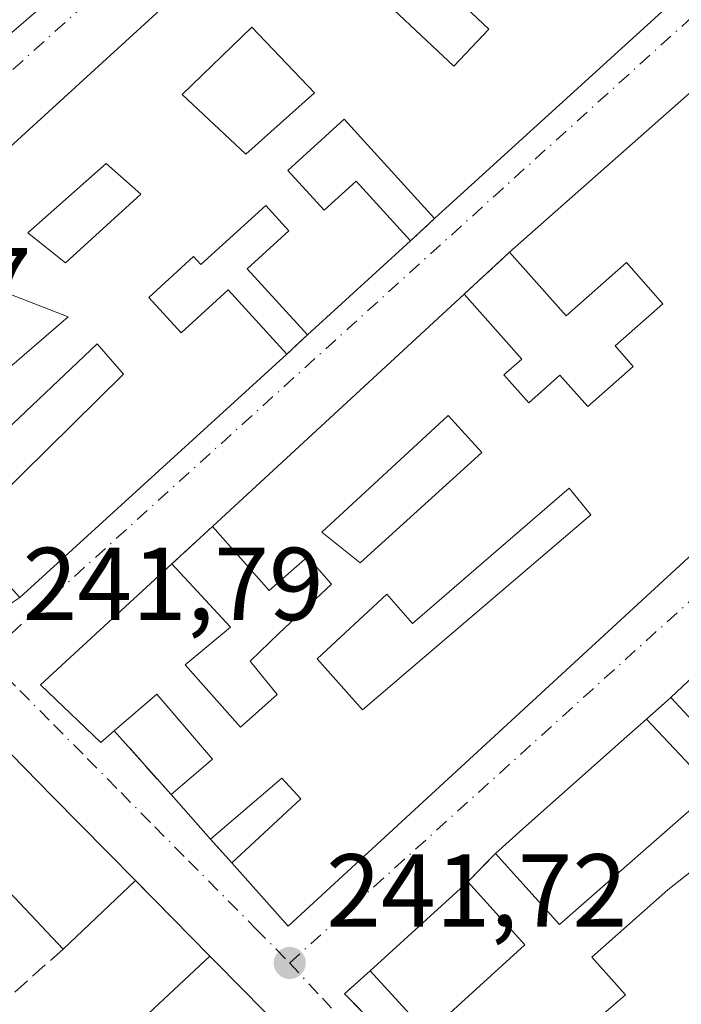
# Model space of a CAD drawing. Units: metres. Extents: x 625952 to 629455, y 4648591 to 4650966.
# Drawn here: x 628649 to 628713, y 4648704 to 4648799 of the extents above; entities that cross this region are included whole.
import ezdxf

# ---------------------------------------------------------------- set-up
doc = ezdxf.new("R2010")
doc.units = ezdxf.units.M
doc.header["$MEASUREMENT"] = 0
doc.linetypes.add('DGN Style 3', pattern=[2.307223458686699, 1.648016756204785, -0.6592067024819142])
doc.linetypes.add('DGN Style 4', pattern=[2.6384748266838614, 1.318413404963828, -0.6592067024819142, 0.001648016756204785, -0.6592067024819142])
for name, color, linetype, lineweight in [('Cultivos leñosos CxS', 92, 'Continuous', 0), ('Edificación Cxs', 1, 'Continuous', 13), ('Muro lineal', 1, 'DGN Style 3', 13), ('Punto de cota en terreno', 7, 'Continuous', 0), ('Rótulo de punto de cota en terreno', 7, 'Continuous', 0), ('Vía urbana Cxs', 4, 'Continuous', 0), ('Vía urbana eje', 4, 'DGN Style 4', 0)]:
    doc.layers.add(name, color=color, linetype=linetype, lineweight=lineweight)
doc.styles.add('Style-Arial', font='txt')

# ---------------------------------------------------------------- blocks, each defined once
blk = doc.blocks.new('5PATER')
at = {"layer": 'Cultivos leñosos CxS', "linetype": 'Continuous', "lineweight": 0}
h = blk.add_hatch(color=51, dxfattribs=at)
edge = h.paths.add_edge_path()
edge.add_ellipse((0, 0), major_axis=(-0.1095731443231308, -0.1110710700762829), ratio=0.9994222409660322, start_angle=0, end_angle=360)
blk = doc.blocks.new('*U19')
at = {"layer": 'Vía urbana Cxs', "color": 4, "linetype": 'Continuous', "lineweight": 0}
for points in [[(628594.1700999998, 4648799.390100001, 243.4657000000007), (628598.8685, 4648793.8543, 245.1462999999931), (628608.0301000001, 4648783.0601, 246.6024999999936), (628608.4086999996, 4648782.615900001, 246.809699999998), (628612.1801000005, 4648778.190099999, 247.4766999999993), (628614.3501000004, 4648775.940099999, 247.2204000000056), (628618.4901000002, 4648770.890100001, 246.4799999999959), (628624.0301000001, 4648775.4301, 245.8944999999949), (628632.8201000001, 4648783.9101, 246.179999999993), (628638.4301000005, 4648789.3301, 248.1757999999973), (628642.0586999999, 4648792.458500001, 249.4532000000036), (628645.1331000002, 4648795.109099999, 248.9805000000051), (628645.1485000001, 4648795.122300001, 248.9796999999962), (628647.1530999999, 4648796.8507, 249.2093000000023), (628658.6700999998, 4648806.780099999, 245.5391999999993)], [(628737.9001000002, 4648757.649499999, 244.6515999999974), (628712.2200999996, 4648733.4801, 244.6153999999952), (628709.8501000004, 4648731.390100001, 244.0878999999986), (628707.4101, 4648729.2301, 244.7649999999994), (628697.8901000004, 4648720.7601, 244.1800999999978), (628695.2301000003, 4648718.390100001, 243.9256000000023), (628692.5500999996, 4648715.620100001, 244.4814000000042), (628683.1001000004, 4648707.030099999, 244.0953000000009), (628680.6001000004, 4648704.780099999, 242.8797999999952), (628689.8000999996, 4648695.5001, 244.059699999998)], [(628673.5708999997, 4648702.333100001, 245.0905000000057), (628671.0639000004, 4648704.880100001, 245.2658999999985), (628667.5500999996, 4648708.450099999, 244.5785999999935), (628660.3501000004, 4648715.7601, 245.1809999999969), (628652.3000999996, 4648723.920100001, 246.194399999993), (628646.9401000004, 4648729.380100001, 244.6043999999966), (628639.4501, 4648722.7501, 245.2122999999993), (628633.6101000002, 4648717.5801, 244.9943999999959), (628626.7260999996, 4648711.477299999, 245.3436999999976), (628623.7373000003, 4648708.827500001, 245.500199999995), (628618.1001000004, 4648703.8301, 244.7304000000004), (628625.9200999998, 4648696.2301, 246.8230999999942)]]:
    blk.add_polyline3d(points, dxfattribs=at)
for points in [[(628689.3201000001, 4648779.870100001, 246.1799000000028), (628713.1401000004, 4648801.550100001, 244.1907000000065), (628696.4801000003, 4648817.220100001, 244.5142000000051), (628692.8201000001, 4648820.7601, 243.8178000000044), (628689.2801000001, 4648824.190099999, 242.9921000000031), (628680.6700999998, 4648816.460100001, 244.7743999999948), (628623.8901000004, 4648764.640100001, 244.6171999999933), (628630.6401000004, 4648757.710100001, 246.3601999999955), (628637.6700999998, 4648750.0001, 243.8935000000056), (628646.2100999998, 4648741.2301, 244.1074999999983), (628649.1401000004, 4648743.170100001, 245.4400000000023), (628675.0301000001, 4648766.7301, 246.2554999999993), (628677.0100999996, 4648768.590100001, 246.2116999999998), (628687.0100999996, 4648777.690099999, 246.0890999999974)], [(628651.1501000002, 4648734.720100001, 243.8800000000047), (628657.0000999998, 4648729.120100001, 245.7593999999954), (628658.3000999996, 4648730.2601, 246.7225000000035), (628663.8000999996, 4648724.090100001, 244.3717999999935), (628667.6300999997, 4648719.780099999, 245.1941999999981), (628669.6901000004, 4648717.4801, 246.0844999999972), (628675.1601, 4648711.3301, 245.4676000000036), (628742.8701, 4648773.6801, 244.5773999999947), (628726.0601000005, 4648789.300100001, 245.3040000000037), (628722.3501000004, 4648792.7601, 245.1720999999961), (628718.7100999998, 4648796.140100001, 244.1827999999951), (628696.6001000004, 4648776.600099999, 244.784799999994), (628692.1901000004, 4648772.530099999, 243.7890999999945), (628667.8201000001, 4648750.050100001, 244.1607999999979), (628663.8901000004, 4648746.420100001, 244.2887999999948)]]:
    blk.add_polyline3d(points, close=True, dxfattribs=at)
blk = doc.blocks.new('*U26')
at = {"layer": 'Edificación Cxs', "color": 1, "linetype": 'Continuous', "lineweight": 13, "flags": 128}
for points, elevation in [([(628717.0500999996, 4648788.0001), (628720.6201, 4648783.9801), (628726.0601000005, 4648789.300100001), (628742.8701, 4648773.6801), (628675.1601, 4648711.3301), (628669.6901000004, 4648717.4801), (628676.3901000004, 4648723.670100001), (628674.5301000001, 4648725.690099999), (628667.6300999997, 4648719.780099999), (628663.8000999996, 4648724.090100001), (628667.8201000001, 4648727.530099999), (628662.4401000004, 4648733.800100001), (628658.3000999996, 4648730.2601), (628657.0000999998, 4648729.120100001), (628651.1501000002, 4648734.720100001), (628663.8901000004, 4648746.420100001), (628669.5701000001, 4648740.300100001), (628665.1700999998, 4648736.6601), (628670.5301000001, 4648730.620100001), (628674.0900999998, 4648733.770099999), (628671.4600999998, 4648737.0001), (628674.2801000001, 4648739.700099999), (628679.3300999999, 4648744.470100001), (628677.0100999996, 4648747.100099999), (628673.3101000005, 4648743.840100001), (628667.8201000001, 4648750.050100001), (628692.1901000004, 4648772.530099999), (628697.7701000003, 4648766.2601), (628696.0500999996, 4648764.7301), (628698.4600999998, 4648762.030099999), (628701.4600999998, 4648764.690099999), (628704.1601, 4648761.6501), (628708.5701000001, 4648765.550100001), (628706.8201000001, 4648767.530099999), (628711.4401000004, 4648771.620100001), (628707.9200999998, 4648775.600099999), (628702.0900999998, 4648770.4301), (628696.6001000004, 4648776.600099999), (628718.7100999998, 4648796.140100001), (628722.3501000004, 4648792.7601)], 248.276700000002), ([(628727.8601000002, 4648776.4801), (628723.7801000001, 4648773.120100001), (628720.6201, 4648775.800100001), (628715.0100999996, 4648770.440099999), (628719.2301000003, 4648766.350099999), (628725.4600999998, 4648772.0801), (628729.1901000004, 4648768.380100001), (628732.3101000005, 4648771.280099999)], 248.2767000000022), ([(628702.3701, 4648753.7601), (628687.1901000004, 4648740.6501), (628684.6901000004, 4648743.4801), (628677.9401000004, 4648737.2301), (628682.3501000004, 4648732.300100001), (628704.4501, 4648751.170100001)], 248.2767000000022)]:
    blk.add_lwpolyline(points, close=True, dxfattribs=dict(at, elevation=elevation))
at = {"layer": 'Edificación Cxs', "color": 1, "linetype": 'Continuous', "lineweight": 13}
blk.add_3dface([(628678.4101, 4648749.4801, 248.2767000000022), (628682.1101000002, 4648746.5101, 248.2767000000022), (628693.9200999998, 4648757.210100001, 248.2767000000022), (628690.6300999997, 4648760.780099999, 248.2767000000022)], dxfattribs=at)
blk = doc.blocks.new('*U27')
at = {"layer": 'Edificación Cxs', "color": 1, "linetype": 'Continuous', "lineweight": 13, "elevation": 248.601999999999, "flags": 128}
for points in [[(628684.3201000001, 4648813.100099999), (628687.6401000004, 4648809.360099999), (628696.4801000003, 4648817.220100001), (628713.1401000004, 4648801.550100001), (628689.3201000001, 4648779.870100001), (628680.5701000001, 4648789.4801), (628675.1201, 4648784.5101), (628678.6201, 4648780.6601), (628681.7301000003, 4648783.4801), (628687.0100999996, 4648777.690099999), (628677.0100999996, 4648768.590100001), (628671.1801000005, 4648775.0101), (628675.2100999998, 4648778.670100001), (628672.9700999996, 4648781.120100001), (628666.6901000004, 4648775.420100001), (628665.9901000002, 4648776.1801), (628661.6601, 4648772.2301), (628664.7801000001, 4648768.800100001), (628669.3501000004, 4648772.960100001), (628675.0301000001, 4648766.7301), (628649.1401000004, 4648743.170100001), (628643.3901000004, 4648749.4901), (628646.8901000004, 4648752.690099999), (628659.1901000004, 4648764.790100001), (628656.6401000004, 4648767.7301), (628644.0500999996, 4648755.8201), (628637.6700999998, 4648750.0001), (628630.6401000004, 4648757.710100001), (628623.8901000004, 4648764.640100001), (628680.6700999998, 4648816.460100001), (628689.2801000001, 4648824.190099999), (628692.8201000001, 4648820.7601)], [(628632.9901000002, 4648759.850099999), (628634.5500999996, 4648758.4801), (628641.3000999996, 4648765.090100001), (628644.5701000001, 4648762.370100001), (628653.8501000004, 4648770.340100001), (628647.6001000004, 4648772.780099999), (628643.4301000005, 4648771.8201), (628634.2100999998, 4648763.350099999), (628635.4101, 4648761.780099999)]]:
    blk.add_lwpolyline(points, close=True, dxfattribs=at)
at = {"layer": 'Edificación Cxs', "color": 1, "linetype": 'Continuous', "lineweight": 13}
for points in [[(628682.1801000005, 4648803.110099999, 248.601999999999), (628691.1801000005, 4648794.610099999, 248.601999999999), (628694.5800999999, 4648798.210100001, 248.601999999999), (628685.5800999999, 4648806.710100001, 248.601999999999)], [(628677.7100999998, 4648792.050100001, 248.601999999999), (628671.6201, 4648798.390100001, 248.601999999999), (628664.8701, 4648791.890100001, 248.601999999999), (628671.0500999996, 4648786.100099999, 248.601999999999)], [(628649.9401000004, 4648778.4901, 248.601999999999), (628653.5701000001, 4648775.5801, 248.601999999999), (628660.8901000004, 4648782.2401, 248.601999999999), (628657.5301000001, 4648785.1801, 248.601999999999)]]:
    blk.add_3dface(points, dxfattribs=at)
blk = doc.blocks.new('*U34')
at = {"layer": 'Edificación Cxs', "color": 1, "linetype": 'Continuous', "lineweight": 13, "flags": 128}
for points, elevation in [([(628745.1502, 4648750.119899999), (628744.8537, 4648749.892899999), (628744.7666999997, 4648749.826099999), (628740.6501000002, 4648746.670100001), (628744.8809000002, 4648741.1623), (628748.9001000002, 4648735.9301), (628753.3898999998, 4648739.380200001), (628758.0503000002, 4648737.869999999), (628754.5500999996, 4648735.940099999), (628754.7408999996, 4648735.677300001), (628763.7301000003, 4648723.300100001), (628767.9921000004, 4648726.4145), (628767.9961000001, 4648726.417500001), (628769.0247, 4648727.169299999), (628769.0295000002, 4648727.172700001), (628769.7100999998, 4648727.670100001), (628768.1497, 4648730.299900001), (628768.1322999997, 4648730.329500001), (628766.8969000002, 4648732.411699999), (628766.8938999996, 4648732.4167), (628766.4567, 4648733.153700001), (628766.4480999997, 4648733.168299999), (628765.7887000004, 4648734.279899999), (628765.7801000001, 4648734.2941), (628763.8901000004, 4648737.4801), (628763.6244000001, 4648737.386), (628772.5339000003, 4648745.255100001), (628781.1001000004, 4648732.780099999), (628781.6249000002, 4648732.075300001), (628784.5701000001, 4648728.120100001), (628758.2301000003, 4648708.2601), (628757.3444999997, 4648707.539100001), (628750.1601, 4648701.690099999), (628734.2745000003, 4648724.834899999), (628734.0100999996, 4648725.220100001), (628718.8901000004, 4648712.9901), (628734.8601000002, 4648693.800100001), (628739.7901, 4648697.4901), (628742.2100999998, 4648694.4301), (628737.4600999998, 4648690.6801), (628736.6661, 4648690.0001), (628723.2500999998, 4648678.5101), (628723.0380999995, 4648678.328500001), (628716.7577000001, 4648672.948100001), (628716.7487000005, 4648672.940300001), (628713.5500999996, 4648670.200099999), (628712.0428999999, 4648671.726100001), (628706.4200999998, 4648677.420100001), (628716.7267000005, 4648685.856100001), (628717.4401000004, 4648686.440099999), (628711.6700999998, 4648693.350099999), (628710.9867000004, 4648692.743799999), (628707.5362999998, 4648696.796599999), (628708.2801000001, 4648697.4101), (628704.5601000005, 4648701.870100001), (628707.8300999999, 4648704.6801), (628704.5500999996, 4648708.3301), (628711.9401000004, 4648714.850099999), (628719.5601000005, 4648720.880100001), (628735.3201000001, 4648732.340100001), (628742.5100999996, 4648737.440099999), (628741.5979000004, 4648738.7345), (628739.2901, 4648742.0101), (628738.8788999999, 4648741.6527), (628737.3000999996, 4648740.280099999), (628734.9401000004, 4648742.620100001), (628717.6601, 4648727.620100001), (628712.2200999996, 4648733.4801), (628737.9001000002, 4648757.649499999), (628737.9086999996, 4648757.6577), (628738.5701000001, 4648758.280099999), (628740.1983000003, 4648759.732600001)], 249.4851999999952), ([(628743.6901000004, 4648728.220100001), (628750.9801000003, 4648717.8201), (628756.5787000004, 4648722.210899999), (628756.6031, 4648722.2301), (628756.9600999998, 4648722.5101), (628750.5027000001, 4648732.9351), (628749.3601000002, 4648734.780099999), (628741.8300999999, 4648730.7401), (628742.0701000001, 4648730.4147), (628742.1649000002, 4648730.286499999)], 249.4851999999955)]:
    blk.add_lwpolyline(points, close=True, dxfattribs=dict(at, elevation=elevation))
blk = doc.blocks.new('*U39')
at = {"layer": 'Edificación Cxs', "color": 1, "linetype": 'Continuous', "lineweight": 13, "flags": 128}
for points, elevation in [([(628638.4301000005, 4648789.3301), (628632.3499999996, 4648796.369999999), (628635.9489000002, 4648799.485500001), (628636.3700000001, 4648799.850000001), (628636.3404999999, 4648799.884299999), (628634.8499999996, 4648801.619999999), (628639.3452000003, 4648805.5121), (628640.4400000004, 4648806.460000001), (628641.5499999998, 4648805.189999999), (628645.75, 4648808.800000001), (628647.1900000004, 4648807.119999999), (628650.79, 4648810.220000001), (628646.0300000003, 4648813.939999999), (628639.1166000003, 4648811.2576), (628631.6068000002, 4648808.343900001), (628629.6599000003, 4648807.588500001), (628623.7100000001, 4648805.279999999), (628623.1426999997, 4648805.118000001), (628616.4600000001, 4648803.210000001), (628611.0700000003, 4648801.17), (628616.4400000004, 4648795.130000001), (628620.3300000001, 4648798.33), (628622.3101000005, 4648795.8301), (628619.3501000004, 4648793.050100001), (628617.5839000001, 4648791.3773), (628614.4401000004, 4648788.4001), (628614.6920999996, 4648788.1043), (628618.2600999996, 4648783.920100001), (628612.1801000005, 4648778.190099999), (628608.4086999996, 4648782.615900001), (628608.0301000001, 4648783.0601), (628598.8685, 4648793.8543), (628594.1700999998, 4648799.390100001), (628604.8000999996, 4648809.0001), (628606.3000999996, 4648806.170100001), (628624.0601000005, 4648812.9801), (628624.8400999998, 4648810.9801), (628629.8815000001, 4648812.9111), (628626.9993000004, 4648820.624500001), (628621.7801000001, 4648818.620100001), (628622.6201, 4648816.4001), (628612.1401000004, 4648812.390100001), (628607.9600999998, 4648823.940099999), (628607.5601000005, 4648825.030099999), (628614.6023000004, 4648827.609099999), (628614.6124999998, 4648827.6129), (628617.3607000001, 4648828.6193), (628617.3702999996, 4648828.6229), (628623.4287, 4648830.841499999), (628623.4354999998, 4648830.843900001), (628627.6261, 4648832.378699999), (628627.6309000002, 4648832.3805), (628631.5226999996, 4648833.8057), (628631.5390999997, 4648833.811699999), (628665.5301000001, 4648846.2601), (628673.6700999998, 4648838.190099999), (628655.4200999998, 4648831.590100001), (628655.7912999997, 4648830.5667), (628658.2600999996, 4648823.7601), (628663.2777000006, 4648825.5847), (628663.9801000003, 4648825.840100001), (628674.6001000004, 4648829.380100001), (628678.0701000001, 4648833.460100001), (628682.9301000005, 4648829.5801), (628676.4501, 4648823.550100001), (628674.0904999999, 4648821.304500001), (628661.9401000004, 4648809.7401), (628654.6201, 4648817.440099999), (628650.2701000003, 4648815.440099999), (628658.6700999998, 4648806.780099999), (628647.1530999999, 4648796.8507), (628645.1485000001, 4648795.122300001), (628645.1331000002, 4648795.109099999), (628642.0586999999, 4648792.458500001)], 249.4532000000032), ([(628643.5015000004, 4648817.405900001), (628642.8664999995, 4648819.734300001), (628652.2856999999, 4648823.332599999), (628651.3332000002, 4648826.2959), (628636.5164999999, 4648820.7926), (628638.8448000001, 4648815.7126)], 249.4532000000035)]:
    blk.add_lwpolyline(points, close=True, dxfattribs=dict(at, elevation=elevation))

msp = doc.modelspace()

# ---------------------------------------------------------------- linework, layer by layer
at = {"layer": 'Edificación Cxs', "color": 1, "linetype": 'Continuous', "lineweight": 13, "extrusion": (0.0518892397131628, 0.03456311963179377, 0.9980545564062661), "elevation": 193544.2465988059, "flags": 128}
msp.add_lwpolyline([(3520541.123439991, -3094364.505444052), (3520518.845957953, -3094369.694176677), (3520514.007441404, -3094337.788683823)], dxfattribs=at)
at = {"layer": 'Edificación Cxs', "color": 1, "linetype": 'Continuous', "lineweight": 13, "extrusion": (-0.1162082384762314, 0.1616842363618418, 0.9799764553408105), "elevation": 678814.053510976, "flags": 128}
msp.add_lwpolyline([(-3223672.851879951, -3339689.832505766), (-3223702.209760325, -3339692.855908475), (-3223703.192852232, -3339687.88738306)], dxfattribs=at)
at = {"layer": 'Edificación Cxs', "color": 1, "linetype": 'Continuous', "lineweight": 13, "extrusion": (0.006706140812629022, 0.006102588138980772, 0.9999588922017781), "elevation": 32831.71819298295, "flags": 128}
msp.add_lwpolyline([(628671.2223175161, 4648663.894250702), (628661.2217202004, 4648654.794081249)], dxfattribs=at)
at = {"layer": 'Edificación Cxs', "color": 1, "linetype": 'Continuous', "lineweight": 13, "flags": 128}
for points, elevation in [([(628653.8501000004, 4648770.340100001), (628644.5701000001, 4648762.370100001), (628641.3000999996, 4648765.090100001), (628634.5500999996, 4648758.4801), (628632.9901000002, 4648759.850099999), (628635.4101, 4648761.780099999), (628634.2100999998, 4648763.350099999), (628643.4301000005, 4648771.8201), (628647.6001000004, 4648772.780099999)], 247.7578000000067), ([(628704.4501, 4648751.170100001), (628682.3501000004, 4648732.300100001), (628677.9401000004, 4648737.2301), (628684.6901000004, 4648743.4801), (628687.1901000004, 4648740.6501), (628702.3701, 4648753.7601)], 246.2214999999997), ([(628716.3300999999, 4648724.550100001), (628701.4401000004, 4648711.4901), (628695.2301000003, 4648718.390100001), (628697.8901000004, 4648720.7601), (628707.4101, 4648729.2301), (628709.8501000004, 4648731.390100001)], 244.9922999999981), ([(628638.6482999995, 4648695.7467), (628632.5937000001, 4648689.775900001), (628632.2600999996, 4648690.100099999), (628625.9200999998, 4648696.2301), (628618.1001000004, 4648703.8301), (628623.7373000003, 4648708.827500001), (628626.7260999996, 4648711.477299999), (628633.6101000002, 4648717.5801), (628637.1101000002, 4648713.8301), (628642.8000999996, 4648719.140100001), (628639.4501, 4648722.7501), (628646.9401000004, 4648729.380100001), (628652.3000999996, 4648723.920100001), (628660.3501000004, 4648715.7601), (628653.3501000004, 4648709.120100001), (628645.4401000004, 4648717.460100001), (628642.1901000004, 4648714.370100001), (628645.9600999998, 4648710.4001), (628641.6901000004, 4648706.5101), (628637.6201, 4648710.960100001), (628632.6939000003, 4648705.168500001), (628630.6201, 4648702.7301), (628638.4600999998, 4648695.920100001)], 248.6757999999972)]:
    msp.add_lwpolyline(points, close=True, dxfattribs=dict(at, elevation=elevation))
at = {"layer": 'Edificación Cxs', "color": 1, "linetype": 'Continuous', "lineweight": 13, "extrusion": (0.008239965472777956, 0.00760092014009132, 0.999937162516741), "elevation": 40759.12447107604, "flags": 128}
msp.add_lwpolyline([(628644.4642306581, 4648574.528531628), (628668.8364661549, 4648597.009181034)], dxfattribs=at)
at = {"layer": 'Edificación Cxs', "color": 1, "linetype": 'Continuous', "lineweight": 13, "extrusion": (-0.01722552536197977, -0.01567529461308336, 0.9997287464181457), "elevation": -83453.85705493506, "flags": 128}
msp.add_lwpolyline([(-3015121.035831824, 3592818.539534768), (-3015121.035831825, 3592783.524813003)], dxfattribs=at)
at = {"layer": 'Edificación Cxs', "color": 1, "linetype": 'Continuous', "lineweight": 13, "extrusion": (0.6643926639839487, -0.7473138098065347, 0.01022045579973757), "elevation": -3056348.459344413, "flags": 128}
msp.add_lwpolyline([(3558592.889020876, 31482.84429009475), (3558596.451672301, 31483.09881614522), (3558609.194171178, 31483.68373393909), (3558612.452875231, 31483.00659857216)], dxfattribs=at)
at = {"layer": 'Edificación Cxs', "color": 1, "linetype": 'Continuous', "lineweight": 13, "extrusion": (-0.06571257062175768, 0.06936326899473728, 0.9954248314044835), "elevation": 281380.0366271998, "flags": 128}
msp.add_lwpolyline([(-3653553.736086155, -2928882.046961148), (-3653553.736086155, -2928872.581553637)], dxfattribs=at)
at = {"layer": 'Edificación Cxs', "color": 1, "linetype": 'Continuous', "lineweight": 13, "extrusion": (-0.07487678718342067, 0.08441770264396765, 0.9936131632689874), "elevation": 345601.8154705947, "flags": 128}
msp.add_lwpolyline([(-3555087.665332836, -3041025.370397269), (-3555067.859687558, -3041025.481173519), (-3555067.79247649, -3041034.823599345)], dxfattribs=at)
at = {"layer": 'Edificación Cxs', "color": 1, "linetype": 'Continuous', "lineweight": 13, "extrusion": (-0.09379554164133663, 0.1055505964845053, 0.989980539177399), "elevation": 431951.6622875873, "flags": 128}
msp.add_lwpolyline([(-3557873.051259866, -3026677.3458224), (-3557873.051259866, -3026683.170025501)], dxfattribs=at)
at = {"layer": 'Edificación Cxs', "color": 1, "linetype": 'Continuous', "lineweight": 13, "extrusion": (0.1481301559140017, 0.1405120335775633, 0.9789350465320932), "elevation": 746564.0769266265, "flags": 128}
msp.add_lwpolyline([(2940074.391656604, -3578320.383178599), (2940074.391656604, -3578310.52726914)], dxfattribs=at)
at = {"layer": 'Edificación Cxs', "color": 1, "linetype": 'Continuous', "lineweight": 13, "extrusion": (-0.02236167269610459, -0.02032664217028229, 0.9995432873129176), "elevation": -108307.0262507474, "flags": 128}
msp.add_lwpolyline([(-3017055.813907584, 3590454.477564947), (-3017055.813907584, 3590467.254093162)], dxfattribs=at)
at = {"layer": 'Edificación Cxs', "color": 1, "linetype": 'Continuous', "lineweight": 13, "extrusion": (-0.08632840254563427, 0.09524274847630872, 0.9917036985796702), "elevation": 388724.8821092118, "flags": 128}
msp.add_lwpolyline([(-3587811.249811213, -2997051.000674064), (-3587811.249811213, -2997042.712515211)], dxfattribs=at)
at = {"layer": 'Edificación Cxs', "color": 1, "linetype": 'Continuous', "lineweight": 13, "extrusion": (-0.1107970618290147, 0.08873192650174944, 0.9898740608326626), "elevation": 343074.1138162038, "flags": 128}
msp.add_lwpolyline([(-4021524.814246662, -2390690.264277419), (-4021512.214675051, -2390692.275571892), (-4021513.50513873, -2390700.489825326)], dxfattribs=at)
at = {"layer": 'Edificación Cxs', "color": 1, "linetype": 'Continuous', "lineweight": 13, "elevation": 251.7712000000029, "flags": 128}
msp.add_lwpolyline([(628658.1401000004, 4648699.620100001), (628667.5500999996, 4648708.450099999), (628671.0639000004, 4648704.880100001), (628673.5708999997, 4648702.333100001)], dxfattribs=at)
at = {"layer": 'Edificación Cxs', "color": 1, "linetype": 'Continuous', "lineweight": 13, "extrusion": (-0.01334560286946332, -0.01252302585829454, 0.9998325203289814), "elevation": -66361.30595077114, "flags": 128}
msp.add_lwpolyline([(628605.4063620749, 4648233.072351254), (628614.8186763994, 4648241.903043721)], dxfattribs=at)
at = {"layer": 'Edificación Cxs', "color": 1, "linetype": 'Continuous', "lineweight": 13}
for points in [[(628637.6700999998, 4648750.0001, 243.8935000000056), (628630.6401000004, 4648757.710100001, 246.3601999999955), (628623.8901000004, 4648764.640100001, 244.6171999999933), (628680.6700999998, 4648816.460100001, 244.7743999999948), (628689.2801000001, 4648824.190099999, 242.9921000000031), (628692.8201000001, 4648820.7601, 243.8178000000044)], [(628658.6700999998, 4648806.780099999, 245.5391999999993), (628647.1530999999, 4648796.8507, 249.2093000000023), (628645.1485000001, 4648795.122300001, 248.9796999999962), (628645.1331000002, 4648795.109099999, 248.9805000000051), (628642.0586999999, 4648792.458500001, 249.4532000000036), (628638.4301000005, 4648789.3301, 248.1757999999973), (628632.8201000001, 4648783.9101, 246.179999999993)], [(628694.5800999999, 4648798.210100001, 245.5206000000035), (628685.5800999999, 4648806.710100001, 246.0065999999933), (628682.1801000005, 4648803.110099999, 245.6389999999956), (628691.1801000005, 4648794.610099999, 246.0053999999946), (628694.5800999999, 4648798.210100001, 245.5206000000035)], [(628694.5800999999, 4648798.210100001, 245.5206000000035), (628685.5800999999, 4648806.710100001, 246.0065999999933), (628682.1801000005, 4648803.110099999, 245.6389999999956), (628691.1801000005, 4648794.610099999, 246.0053999999946), (628694.5800999999, 4648798.210100001, 245.5206000000035)], [(628677.7100999998, 4648792.050100001, 247.4199999999983), (628671.6201, 4648798.390100001, 248.601999999999), (628664.8701, 4648791.890100001, 247.4802000000054), (628671.0500999996, 4648786.100099999, 244.8160000000062), (628677.7100999998, 4648792.050100001, 247.4199999999983)], [(628677.7100999998, 4648792.050100001, 247.4199999999983), (628671.6201, 4648798.390100001, 248.601999999999), (628664.8701, 4648791.890100001, 247.4802000000054), (628671.0500999996, 4648786.100099999, 244.8160000000062), (628677.7100999998, 4648792.050100001, 247.4199999999983)], [(628689.3201000001, 4648779.870100001, 246.1799000000028), (628680.5701000001, 4648789.4801, 246.7722000000067), (628675.1201, 4648784.5101, 245.6094000000012), (628678.6201, 4648780.6601, 246.7715999999928), (628681.7301000003, 4648783.4801, 246.693299999999), (628687.0100999996, 4648777.690099999, 246.0890999999974)], [(628726.0601000005, 4648789.300100001, 245.3040000000037), (628742.8701, 4648773.6801, 244.5773999999947), (628675.1601, 4648711.3301, 245.4676000000036), (628669.6901000004, 4648717.4801, 246.0844999999972)], [(628660.8901000004, 4648782.2401, 247.8393000000069), (628657.5301000001, 4648785.1801, 248.1981999999989), (628649.9401000004, 4648778.4901, 247.6287000000011), (628653.5701000001, 4648775.5801, 245.7470999999932), (628660.8901000004, 4648782.2401, 247.8393000000069)], [(628660.8901000004, 4648782.2401, 247.8393000000069), (628657.5301000001, 4648785.1801, 248.1981999999989), (628649.9401000004, 4648778.4901, 247.6287000000011), (628653.5701000001, 4648775.5801, 245.7470999999932), (628660.8901000004, 4648782.2401, 247.8393000000069)], [(628677.0100999996, 4648768.590100001, 246.2116999999998), (628671.1801000005, 4648775.0101, 246.357799999998), (628675.2100999998, 4648778.670100001, 246.7719999999972), (628672.9700999996, 4648781.120100001, 246.3947999999946), (628666.6901000004, 4648775.420100001, 246.3904000000039), (628665.9901000002, 4648776.1801, 246.609500000006), (628661.6601, 4648772.2301, 245.1546999999992), (628664.7801000001, 4648768.800100001, 246.4854999999953), (628669.3501000004, 4648772.960100001, 246.109500000006), (628675.0301000001, 4648766.7301, 246.2554999999993)], [(628692.1901000004, 4648772.530099999, 243.7890999999945), (628697.7701000003, 4648766.2601, 245.3435999999929), (628696.0500999996, 4648764.7301, 246.1322999999975), (628698.4600999998, 4648762.030099999, 245.0233000000007), (628701.4600999998, 4648764.690099999, 244.396900000007), (628704.1601, 4648761.6501, 244.9104999999981), (628708.5701000001, 4648765.550100001, 245.0127000000066), (628706.8201000001, 4648767.530099999, 244.3392000000022), (628711.4401000004, 4648771.620100001, 245.1949000000022), (628707.9200999998, 4648775.600099999, 247.2826999999961), (628702.0900999998, 4648770.4301, 245.9780000000028), (628696.6001000004, 4648776.600099999, 244.784799999994)], [(628653.8501000004, 4648770.340100001, 245.343200000003), (628647.6001000004, 4648772.780099999, 246.625), (628643.4301000005, 4648771.8201, 247.6382000000012), (628634.2100999998, 4648763.350099999, 247.7578000000067), (628635.4101, 4648761.780099999, 246.8712999999989), (628632.9901000002, 4648759.850099999, 247.4676999999938), (628634.5500999996, 4648758.4801, 246.5893000000069), (628641.3000999996, 4648765.090100001, 245.3714999999939), (628644.5701000001, 4648762.370100001, 244.2146000000066), (628653.8501000004, 4648770.340100001, 245.343200000003)], [(628653.8501000004, 4648770.340100001, 245.343200000003), (628647.6001000004, 4648772.780099999, 246.625), (628643.4301000005, 4648771.8201, 247.6382000000012), (628634.2100999998, 4648763.350099999, 247.7578000000067), (628635.4101, 4648761.780099999, 246.8712999999989), (628632.9901000002, 4648759.850099999, 247.4676999999938), (628634.5500999996, 4648758.4801, 246.5893000000069), (628641.3000999996, 4648765.090100001, 245.3714999999939), (628644.5701000001, 4648762.370100001, 244.2146000000066), (628653.8501000004, 4648770.340100001, 245.343200000003)], [(628649.1401000004, 4648743.170100001, 245.4400000000023), (628643.3901000004, 4648749.4901, 245.145199999999), (628646.8901000004, 4648752.690099999, 246.3628999999928), (628659.1901000004, 4648764.790100001, 246.1006000000052), (628656.6401000004, 4648767.7301, 245.1481000000058), (628644.0500999996, 4648755.8201, 245.2378999999928), (628637.6700999998, 4648750.0001, 243.8935000000056)], [(628712.2200999996, 4648733.4801, 244.6153999999952), (628737.9001000002, 4648757.649499999, 244.6515999999974), (628737.9086999996, 4648757.6577, 244.6493000000046), (628738.5701000001, 4648758.280099999, 244.4771000000037), (628740.1984999999, 4648759.7323, 244.1092000000062), (628740.9861000003, 4648760.434699999, 243.9388000000035), (628748.5500999996, 4648767.1801, 243.0005999999994), (628754.7812999999, 4648761.5503, 245.0840999999928), (628762.9688999997, 4648754.152899999, 245.8034999999945), (628762.9967, 4648754.127900001, 245.8055000000022), (628764.4987000005, 4648752.7707, 245.5574999999953)], [(628693.9200999998, 4648757.210100001, 245.3249000000069), (628690.6300999997, 4648760.780099999, 247.5665000000008), (628678.4101, 4648749.4801, 247.7100999999966), (628682.1101000002, 4648746.5101, 245.9189000000042), (628693.9200999998, 4648757.210100001, 245.3249000000069)], [(628693.9200999998, 4648757.210100001, 245.3249000000069), (628690.6300999997, 4648760.780099999, 247.5665000000008), (628678.4101, 4648749.4801, 247.7100999999966), (628682.1101000002, 4648746.5101, 245.9189000000042), (628693.9200999998, 4648757.210100001, 245.3249000000069)], [(628704.4501, 4648751.170100001, 246.0825999999943), (628702.3701, 4648753.7601, 245.4833999999973), (628687.1901000004, 4648740.6501, 245.3337999999931), (628684.6901000004, 4648743.4801, 246.2214999999997), (628677.9401000004, 4648737.2301, 245.0160000000033), (628682.3501000004, 4648732.300100001, 245.6980999999942), (628704.4501, 4648751.170100001, 246.0825999999943)], [(628704.4501, 4648751.170100001, 246.0825999999943), (628702.3701, 4648753.7601, 245.4833999999973), (628687.1901000004, 4648740.6501, 245.3337999999931), (628684.6901000004, 4648743.4801, 246.2214999999997), (628677.9401000004, 4648737.2301, 245.0160000000033), (628682.3501000004, 4648732.300100001, 245.6980999999942), (628704.4501, 4648751.170100001, 246.0825999999943)], [(628663.8901000004, 4648746.420100001, 244.2887999999948), (628669.5701000001, 4648740.300100001, 245.9342000000034), (628665.1700999998, 4648736.6601, 247.3120999999956), (628670.5301000001, 4648730.620100001, 244.7768000000069), (628674.0900999998, 4648733.770099999, 244.4569999999949), (628671.4600999998, 4648737.0001, 244.4435999999987), (628674.2801000001, 4648739.700099999, 244.7945000000036), (628679.3300999999, 4648744.470100001, 246.1199000000051), (628677.0100999996, 4648747.100099999, 247.4648000000016), (628673.3101000005, 4648743.840100001, 246.1152000000002), (628667.8201000001, 4648750.050100001, 244.1607999999979)], [(628658.3000999996, 4648730.2601, 246.7225000000035), (628657.0000999998, 4648729.120100001, 245.7593999999954), (628651.1501000002, 4648734.720100001, 243.8800000000047), (628663.8901000004, 4648746.420100001, 244.2887999999948)], [(628696.8701, 4648687.9901, 245.8562999999995), (628707.5365000004, 4648696.7963, 247.8932999999961), (628708.2801000001, 4648697.4101, 247.8414000000048), (628704.5601000005, 4648701.870100001, 245.5620999999956), (628707.8300999999, 4648704.6801, 246.3617999999988), (628704.5500999996, 4648708.3301, 244.2994999999937), (628711.9401000004, 4648714.850099999, 245.6391000000003), (628719.5601000005, 4648720.880100001, 244.4334999999992), (628735.3201000001, 4648732.340100001, 246.3150000000023), (628742.5100999996, 4648737.440099999, 246.5329000000056), (628741.5979000004, 4648738.7345, 247.1361000000034), (628739.2901, 4648742.0101, 247.7853000000032), (628738.8788999999, 4648741.6527, 248.1263000000035), (628737.3000999996, 4648740.280099999, 249.4738999999972), (628734.9401000004, 4648742.620100001, 248.3898999999947), (628717.6601, 4648727.620100001, 246.2743999999948), (628712.2200999996, 4648733.4801, 244.6153999999952)], [(628663.8000999996, 4648724.090100001, 244.3717999999935), (628667.8201000001, 4648727.530099999, 245.0761999999959), (628662.4401000004, 4648733.800100001, 247.8647999999957), (628658.3000999996, 4648730.2601, 246.7225000000035)], [(628639.4501, 4648722.7501, 245.2122999999993), (628646.9401000004, 4648729.380100001, 244.6043999999966), (628652.3000999996, 4648723.920100001, 246.194399999993), (628660.3501000004, 4648715.7601, 245.1809999999969)], [(628669.6901000004, 4648717.4801, 246.0844999999972), (628676.3901000004, 4648723.670100001, 246.5436000000045), (628674.5301000001, 4648725.690099999, 245.5406999999978), (628667.6300999997, 4648719.780099999, 245.1941999999981)], [(628653.3501000004, 4648709.120100001, 247.193299999999), (628645.4401000004, 4648717.460100001, 248.6757999999973), (628642.1901000004, 4648714.370100001, 247.2268999999942), (628645.9600999998, 4648710.4001, 246.6738999999943), (628641.6901000004, 4648706.5101, 245.9426999999996), (628637.6201, 4648710.960100001, 247.8119000000006), (628632.6939000003, 4648705.168500001, 247.4418000000005), (628630.6201, 4648702.7301, 247.4419999999955), (628638.4600999998, 4648695.920100001, 245.9122999999963)], [(628667.5500999996, 4648708.450099999, 244.5785999999935), (628671.0639000004, 4648704.880100001, 245.2658999999985), (628673.5708999997, 4648702.333100001, 245.0905000000057), (628679.4600999998, 4648696.350099999, 246.2728000000061), (628679.5220999997, 4648696.2871, 246.3117999999959), (628683.4417000003, 4648692.315099999, 248.2366000000038), (628686.5346999997, 4648689.1807, 247.9737000000023), (628689.9101, 4648685.7601, 246.2538000000059), (628688.9801000003, 4648684.800100001, 247.6686000000045)]]:
    msp.add_polyline3d(points, dxfattribs=at)
for points in [[(628694.5800999999, 4648798.210100001, 246.0065999999933), (628691.1801000005, 4648794.610099999, 246.0065999999933), (628682.1801000005, 4648803.110099999, 246.0065999999933), (628685.5800999999, 4648806.710100001, 246.0065999999933)], [(628677.7100999998, 4648792.050100001, 248.601999999999), (628671.0500999996, 4648786.100099999, 248.601999999999), (628664.8701, 4648791.890100001, 248.601999999999), (628671.6201, 4648798.390100001, 248.601999999999)], [(628660.8901000004, 4648782.2401, 248.1981999999989), (628653.5701000001, 4648775.5801, 248.1981999999989), (628649.9401000004, 4648778.4901, 248.1981999999989), (628657.5301000001, 4648785.1801, 248.1981999999989)], [(628693.9200999998, 4648757.210100001, 247.7100999999966), (628682.1101000002, 4648746.5101, 247.7100999999966), (628678.4101, 4648749.4801, 247.7100999999966), (628690.6300999997, 4648760.780099999, 247.7100999999966)], [(628698.0701000001, 4648709.530099999, 245.5467999999965), (628688.6401000004, 4648700.940099999, 245.5467999999965), (628683.1001000004, 4648707.030099999, 245.5467999999965), (628692.5500999996, 4648715.620100001, 245.5467999999965)]]:
    msp.add_3dface(points, dxfattribs=at)
at = {"layer": 'Muro lineal', "color": 1, "linetype": 'DGN Style 3', "lineweight": 13, "extrusion": (-0.02078231114942785, -0.01961274386498352, 0.9995916345295087), "elevation": -103994.8665749738, "flags": 128}
msp.add_lwpolyline([(-2949443.061250163, 3646419.517640371), (-2949443.061250163, 3646416.340102858)], dxfattribs=at)
at = {"layer": 'Muro lineal', "color": 1, "linetype": 'DGN Style 3', "lineweight": 13, "extrusion": (-0.120284773341307, -0.1110111173443385, 0.9865131043874642), "elevation": -591447.0292918398, "flags": 128}
msp.add_lwpolyline([(-2989845.156284223, 3566146.338208773), (-2989845.156284223, 3566140.255083056)], dxfattribs=at)
at = {"layer": 'Muro lineal', "color": 1, "linetype": 'DGN Style 3', "lineweight": 13, "extrusion": (0.01174969243802972, 0.01103758986868606, 0.9998700497252142), "elevation": 58944.14230821078, "flags": 128}
msp.add_lwpolyline([(628630.714138325, 4648401.151071013), (628628.7337603536, 4648399.290957703)], dxfattribs=at)
at = {"layer": 'Muro lineal', "color": 1, "linetype": 'DGN Style 3', "lineweight": 13, "extrusion": (0.01757038634471295, 0.01622913548329678, 0.9997139074180986), "elevation": 86735.22182010743, "flags": 128}
msp.add_lwpolyline([(2988358.69317723, -3615008.940259545), (2988358.69317723, -3615003.588793951)], dxfattribs=at)
at = {"layer": 'Muro lineal', "color": 1, "linetype": 'DGN Style 3', "lineweight": 13, "extrusion": (-0.1234963691535532, -0.1089060808144223, 0.9863509073182484), "elevation": -583677.7438715666, "flags": 128}
msp.add_lwpolyline([(-3070816.881478397, 3497914.529584551), (-3070816.881478397, 3497911.325952824)], dxfattribs=at)
at = {"layer": 'Muro lineal', "color": 1, "linetype": 'DGN Style 3', "lineweight": 13, "extrusion": (0.1820244917199715, -0.2041983843224274, 0.9618576320091224), "elevation": -834594.6888023405, "flags": 128}
msp.add_lwpolyline([(3562609.622924668, 2935501.444454336), (3562609.622924668, 2935492.851160992)], dxfattribs=at)
at = {"layer": 'Muro lineal', "color": 1, "linetype": 'DGN Style 3', "lineweight": 13, "extrusion": (-0.1848434848758913, 0.2063786480366189, 0.9608541719394851), "elevation": 843426.9836117798, "flags": 128}
msp.add_lwpolyline([(-3569798.453758511, -2924207.339777329), (-3569798.453758511, -2924204.126331502)], dxfattribs=at)
at = {"layer": 'Muro lineal', "color": 1, "linetype": 'DGN Style 3', "lineweight": 13, "extrusion": (0.09924363800293513, 0.1025764467162885, 0.9897619778992336), "elevation": 539484.4443556558, "flags": 128}
msp.add_lwpolyline([(2780582.204484536, -3739406.311262034), (2780582.204484536, -3739402.417136504)], dxfattribs=at)
at = {"layer": 'Muro lineal', "color": 1, "linetype": 'DGN Style 3', "lineweight": 13, "extrusion": (0.04112827116241443, -0.04175661975404268, 0.9982809474380984), "elevation": -168014.1834701761, "flags": 128}
msp.add_lwpolyline([(3710012.072420958, 2865894.933654632), (3710012.072420958, 2865884.655571847)], dxfattribs=at)
at = {"layer": 'Muro lineal', "color": 1, "linetype": 'DGN Style 3', "lineweight": 13, "extrusion": (-0.04807320797455693, -0.0426169472986194, 0.9979342475724449), "elevation": -228088.4921613319, "flags": 128}
msp.add_lwpolyline([(-3061583.349274177, 3546883.789213863), (-3061583.349274177, 3546863.849478132)], dxfattribs=at)
at = {"layer": 'Muro lineal', "color": 1, "linetype": 'DGN Style 3', "lineweight": 13, "extrusion": (-0.2978213947953831, -0.1759588528302549, 0.938264834102181), "elevation": -1004987.407880245, "flags": 128}
msp.add_lwpolyline([(-3682557.470224364, 2726626.182690228), (-3682556.804745373, 2726622.668849315), (-3682544.135248702, 2726626.079775595)], dxfattribs=at)
at = {"layer": 'Vía urbana Cxs', "color": 4, "linetype": 'Continuous', "lineweight": 0, "extrusion": (0.0518892397131628, 0.03456311963179377, 0.9980545564062661), "elevation": 193544.2465988059, "flags": 128}
msp.add_lwpolyline([(3520514.007441404, -3094337.788683823), (3520518.845957953, -3094369.694176677), (3520541.123439991, -3094364.505444052)], dxfattribs=at)
at = {"layer": 'Vía urbana Cxs', "color": 4, "linetype": 'Continuous', "lineweight": 0, "extrusion": (-0.1162082384762314, 0.1616842363618418, 0.9799764553408105), "elevation": 678814.053510976, "flags": 128}
msp.add_lwpolyline([(-3223703.192852232, -3339687.88738306), (-3223702.209760325, -3339692.855908475), (-3223672.851879951, -3339689.832505766)], dxfattribs=at)
at = {"layer": 'Vía urbana Cxs', "color": 4, "linetype": 'Continuous', "lineweight": 0, "extrusion": (-0.02078231114942785, -0.01961274386498352, 0.9995916345295087), "elevation": -103994.8665749738, "flags": 128}
msp.add_lwpolyline([(-2949443.061250163, 3646416.340102858), (-2949443.061250163, 3646419.517640371)], dxfattribs=at)
at = {"layer": 'Vía urbana Cxs', "color": 4, "linetype": 'Continuous', "lineweight": 0, "extrusion": (0.006706140812629022, 0.006102588138980772, 0.9999588922017781), "elevation": 32831.71819298295, "flags": 128}
msp.add_lwpolyline([(628661.2217202004, 4648654.794081249), (628671.2223175161, 4648663.894250702)], dxfattribs=at)
at = {"layer": 'Vía urbana Cxs', "color": 4, "linetype": 'Continuous', "lineweight": 0, "extrusion": (-0.120284773341307, -0.1110111173443385, 0.9865131043874642), "elevation": -591447.0292918398, "flags": 128}
msp.add_lwpolyline([(-2989845.156284223, 3566146.338208773), (-2989845.156284223, 3566140.255083056)], dxfattribs=at)
at = {"layer": 'Vía urbana Cxs', "color": 4, "linetype": 'Continuous', "lineweight": 0, "extrusion": (0.008239965472777956, 0.00760092014009132, 0.999937162516741), "elevation": 40759.12447107604, "flags": 128}
msp.add_lwpolyline([(628668.8364661549, 4648597.009181034), (628644.4642306581, 4648574.528531628)], dxfattribs=at)
at = {"layer": 'Vía urbana Cxs', "color": 4, "linetype": 'Continuous', "lineweight": 0, "extrusion": (0.01174969243802972, 0.01103758986868606, 0.9998700497252142), "elevation": 58944.14230821078, "flags": 128}
msp.add_lwpolyline([(628628.7337603536, 4648399.290957703), (628630.714138325, 4648401.151071013)], dxfattribs=at)
at = {"layer": 'Vía urbana Cxs', "color": 4, "linetype": 'Continuous', "lineweight": 0, "extrusion": (-0.01722552536197977, -0.01567529461308336, 0.9997287464181457), "elevation": -83453.85705493506, "flags": 128}
msp.add_lwpolyline([(-3015121.035831825, 3592783.524813003), (-3015121.035831824, 3592818.539534768)], dxfattribs=at)
at = {"layer": 'Vía urbana Cxs', "color": 4, "linetype": 'Continuous', "lineweight": 0, "extrusion": (0.01757038634471295, 0.01622913548329678, 0.9997139074180986), "elevation": 86735.22182010743, "flags": 128}
msp.add_lwpolyline([(2988358.69317723, -3615008.940259545), (2988358.69317723, -3615003.588793951)], dxfattribs=at)
at = {"layer": 'Vía urbana Cxs', "color": 4, "linetype": 'Continuous', "lineweight": 0, "extrusion": (-0.01740207176904575, -0.01598149448049531, 0.9997208409012562), "elevation": -84989.74878361943, "flags": 128}
msp.add_lwpolyline([(-2998709.283953172, 3606463.780175811), (-2998709.283953172, 3606446.478016483)], dxfattribs=at)
at = {"layer": 'Vía urbana Cxs', "color": 4, "linetype": 'Continuous', "lineweight": 0, "extrusion": (-0.4659719027152654, -0.1973064225758613, 0.8625197745502597), "elevation": -1209948.638360749, "flags": 128}
msp.add_lwpolyline([(-4035669.149075696, 2062846.489099554), (-4035661.711305937, 2062850.203157357), (-4035662.254185262, 2062852.106429183)], dxfattribs=at)
at = {"layer": 'Vía urbana Cxs', "color": 4, "linetype": 'Continuous', "lineweight": 0, "extrusion": (-0.1234963691535532, -0.1089060808144223, 0.9863509073182484), "elevation": -583677.7438715666, "flags": 128}
msp.add_lwpolyline([(-3070816.881478397, 3497914.529584551), (-3070816.881478397, 3497911.325952824)], dxfattribs=at)
at = {"layer": 'Vía urbana Cxs', "color": 4, "linetype": 'Continuous', "lineweight": 0, "extrusion": (0.6643926639839487, -0.7473138098065347, 0.01022045579973757), "elevation": -3056348.459344413, "flags": 128}
msp.add_lwpolyline([(3558612.452875231, 31483.00659857216), (3558609.194171178, 31483.68373393909), (3558596.451672301, 31483.09881614522), (3558592.889020876, 31482.84429009475)], dxfattribs=at)
at = {"layer": 'Vía urbana Cxs', "color": 4, "linetype": 'Continuous', "lineweight": 0, "extrusion": (0.1820244917199715, -0.2041983843224274, 0.9618576320091224), "elevation": -834594.6888023405, "flags": 128}
msp.add_lwpolyline([(3562609.622924668, 2935501.444454336), (3562609.622924668, 2935492.851160992)], dxfattribs=at)
at = {"layer": 'Vía urbana Cxs', "color": 4, "linetype": 'Continuous', "lineweight": 0, "extrusion": (-0.09379554164133663, 0.1055505964845053, 0.989980539177399), "elevation": 431951.6622875873, "flags": 128}
msp.add_lwpolyline([(-3557873.051259866, -3026683.170025501), (-3557873.051259866, -3026677.3458224)], dxfattribs=at)
at = {"layer": 'Vía urbana Cxs', "color": 4, "linetype": 'Continuous', "lineweight": 0, "extrusion": (-0.1848434848758913, 0.2063786480366189, 0.9608541719394851), "elevation": 843426.9836117798, "flags": 128}
msp.add_lwpolyline([(-3569798.453758511, -2924207.339777329), (-3569798.453758511, -2924204.126331502)], dxfattribs=at)
at = {"layer": 'Vía urbana Cxs', "color": 4, "linetype": 'Continuous', "lineweight": 0, "extrusion": (0.09924363800293513, 0.1025764467162885, 0.9897619778992336), "elevation": 539484.4443556558, "flags": 128}
msp.add_lwpolyline([(2780582.204484536, -3739406.311262034), (2780582.204484536, -3739402.417136504)], dxfattribs=at)
at = {"layer": 'Vía urbana Cxs', "color": 4, "linetype": 'Continuous', "lineweight": 0, "extrusion": (0.04112827116241443, -0.04175661975404268, 0.9982809474380984), "elevation": -168014.1834701761, "flags": 128}
msp.add_lwpolyline([(3710012.072420958, 2865884.655571847), (3710012.072420958, 2865894.933654632)], dxfattribs=at)
at = {"layer": 'Vía urbana Cxs', "color": 4, "linetype": 'Continuous', "lineweight": 0, "extrusion": (-0.02236167269610459, -0.02032664217028229, 0.9995432873129176), "elevation": -108307.0262507474, "flags": 128}
msp.add_lwpolyline([(-3017055.813907584, 3590467.254093162), (-3017055.813907584, 3590454.477564947)], dxfattribs=at)
at = {"layer": 'Vía urbana Cxs', "color": 4, "linetype": 'Continuous', "lineweight": 0, "extrusion": (-0.2978213947953831, -0.1759588528302549, 0.938264834102181), "elevation": -1004987.407880245, "flags": 128}
msp.add_lwpolyline([(-3682557.470224364, 2726626.182690228), (-3682556.804745373, 2726622.668849315), (-3682544.135248702, 2726626.079775595)], dxfattribs=at)
at = {"layer": 'Vía urbana Cxs', "color": 4, "linetype": 'Continuous', "lineweight": 0}
for points in [[(628692.8201000001, 4648820.7601, 243.8178000000044), (628689.2801000001, 4648824.190099999, 242.9921000000031), (628680.6700999998, 4648816.460100001, 244.7743999999948), (628623.8901000004, 4648764.640100001, 244.6171999999933), (628630.6401000004, 4648757.710100001, 246.3601999999955), (628637.6700999998, 4648750.0001, 243.8935000000056)], [(628632.8201000001, 4648783.9101, 246.179999999993), (628638.4301000005, 4648789.3301, 248.1757999999973), (628642.0586999999, 4648792.458500001, 249.4532000000036), (628645.1331000002, 4648795.109099999, 248.9805000000051), (628645.1485000001, 4648795.122300001, 248.9796999999962), (628647.1530999999, 4648796.8507, 249.2093000000023), (628658.6700999998, 4648806.780099999, 245.5391999999993)], [(628669.6901000004, 4648717.4801, 246.0844999999972), (628675.1601, 4648711.3301, 245.4676000000036), (628742.8701, 4648773.6801, 244.5773999999947), (628726.0601000005, 4648789.300100001, 245.3040000000037)], [(628754.7812999999, 4648761.5503, 245.0840999999928), (628748.5500999996, 4648767.1801, 243.0005999999994), (628740.9861000003, 4648760.434699999, 243.9388000000035), (628740.1984999999, 4648759.7323, 244.1092000000062), (628738.5701000001, 4648758.280099999, 244.4771000000037), (628737.9086999996, 4648757.6577, 244.6493000000046), (628737.9001000002, 4648757.649499999, 244.6515999999974), (628712.2200999996, 4648733.4801, 244.6153999999952)], [(628660.3501000004, 4648715.7601, 245.1809999999969), (628652.3000999996, 4648723.920100001, 246.194399999993), (628646.9401000004, 4648729.380100001, 244.6043999999966), (628639.4501, 4648722.7501, 245.2122999999993)], [(628688.9801000003, 4648684.800100001, 247.6686000000045), (628689.9101, 4648685.7601, 246.2538000000059), (628686.5346999997, 4648689.1807, 247.9737000000023), (628683.4417000003, 4648692.315099999, 248.2366000000038), (628679.5220999997, 4648696.2871, 246.3117999999959), (628679.4600999998, 4648696.350099999, 246.2728000000061), (628673.5708999997, 4648702.333100001, 245.0905000000057), (628671.0639000004, 4648704.880100001, 245.2658999999985), (628667.5500999996, 4648708.450099999, 244.5785999999935)]]:
    msp.add_polyline3d(points, dxfattribs=at)
at = {"layer": 'Vía urbana eje', "color": 4, "linetype": 'DGN Style 4', "lineweight": 0, "extrusion": (0.6694317706870675, -0.7428721515061221, 0.001439066170387158), "elevation": -3032622.200100412, "flags": 128}
msp.add_lwpolyline([(3579115.81255184, 4607.007085496628), (3579110.933573307, 4606.600597824538), (3579106.055329177, 4607.160088828205), (3579101.169656317, 4607.620089568476), (3579096.291412188, 4608.60328013342), (3579091.412433653, 4609.298191320878), (3579086.526760795, 4609.036492808446), (3579081.648516664, 4608.937084494363), (3579062.119948283, 4610.348288956293), (3579057.241704152, 4609.690781220103), (3579052.362725618, 4610.101192702155), (3579047.484481488, 4609.989284401035), (3579027.955913106, 4609.321791015353), (3579023.077668976, 4609.218182705626), (3579018.191996118, 4607.352385854158)], dxfattribs=at)
at = {"layer": 'Vía urbana eje', "color": 4, "linetype": 'DGN Style 4', "lineweight": 0, "extrusion": (0.6711819186960825, -0.7412915939737386, 0.001266775165330523), "elevation": -3024133.940408139, "flags": 128}
msp.add_lwpolyline([(3586261.752906765, 4073.841740875658), (3586256.966823807, 4073.577545077721), (3586252.188153771, 4075.205739259022), (3586242.615987855, 4076.234146414054), (3586237.83731782, 4075.689642338649), (3586233.051234862, 4076.238545888312), (3586228.272564827, 4075.88264166159), (3586223.486481868, 4075.519845942768), (3586218.707811833, 4075.48024146225), (3586213.921728874, 4075.866045142788), (3586209.143058839, 4076.09154044957), (3586204.35697588, 4075.650244793744), (3586199.578305846, 4075.773140182835), (3586194.792222886, 4076.188943839299), (3586190.013552852, 4075.937039529124), (3586185.227469893, 4075.945943512067), (3586180.448799858, 4076.185438807627), (3586175.6627169, 4076.211342776923), (3586170.884046865, 4076.135038325855), (3586166.097963906, 4075.010543218203), (3586161.319293872, 4073.074040259674)], dxfattribs=at)
at = {"layer": 'Vía urbana eje', "color": 4, "linetype": 'DGN Style 4', "lineweight": 0, "extrusion": (0.6703796343455384, -0.7420182740925114, 0.000163607802264296), "elevation": -3027974.969789738, "flags": 128}
msp.add_lwpolyline([(3582990.222043633, 738.3658405120609), (3582985.337092214, 737.6762393685524), (3582980.45142441, 739.031940508476), (3582975.566472992, 739.1374393543438), (3582970.680805189, 738.2597405241613), (3582965.795853768, 738.6470393662544), (3582960.910185965, 739.6651405106975), (3582956.025234547, 739.4677393606094), (3582951.139566742, 739.4472405189526), (3582946.254615324, 739.3729393672143), (3582941.368947519, 739.4711405239755), (3582936.4839961, 739.4741393712068), (3582931.598328296, 738.9421405364028), (3582926.713376878, 739.3597393780892), (3582921.827709074, 739.7629405307468), (3582916.942757655, 738.8664393900317), (3582912.05708985, 739.3906405410837), (3582887.623479803, 738.2721405107945)], dxfattribs=at)
at = {"layer": 'Vía urbana eje', "color": 4, "linetype": 'DGN Style 4', "lineweight": 0}
for points in [[(628645.8901000004, 4648737.460100001, 242.1729999999953), (628649.1501000002, 4648734.1601, 242.9599000000017), (628652.4200999998, 4648730.860099999, 244.4918000000035), (628655.6901000004, 4648727.5701, 244.2364999999991), (628658.9600999998, 4648724.270099999, 243.8279000000039), (628662.2200999996, 4648720.970100001, 243.4928000000073), (628665.4901000002, 4648717.6801, 244.096000000005), (628672.0301000001, 4648711.0801, 245.4642000000022), (628675.2901, 4648707.780099999, 242.8717999999935)], [(628675.2901, 4648707.780099999, 242.8717999999935), (628678.4600999998, 4648704.360099999, 242.3733999999968), (628681.6201, 4648700.9301, 243.0047999999952), (628684.7801000001, 4648697.5101, 242.7593000000052), (628687.9401000004, 4648694.0801, 243.4995999999956), (628691.1001000004, 4648690.6601, 244.9453999999969), (628694.2600999996, 4648687.2301, 244.0632999999943), (628703.7500999998, 4648676.960100001, 243.5038999999961), (628710.0701000001, 4648670.100099999, 245.0929000000033), (628713.2301000003, 4648666.6801, 243.5292999999947)]]:
    msp.add_polyline3d(points, dxfattribs=at)

# ---------------------------------------------------------------- block references
at = {"layer": 'Edificación Cxs', "color": 1, "linetype": 'Continuous', "lineweight": 13}
for name in ['*U39', '*U27', '*U26', '*U34']:
    msp.add_blockref(name, (0, 0), dxfattribs=at)
at = {"layer": 'Punto de cota en terreno', "color": 7, "linetype": 'Continuous', "lineweight": 0, "xscale": 10, "yscale": 10, "zscale": 10}
msp.add_blockref('5PATER', (628675.2999999998, 4648707.779999999, 241.7200000000012), dxfattribs=at)
at = {"layer": 'Vía urbana Cxs', "color": 4, "linetype": 'Continuous', "lineweight": 0}
msp.add_blockref('*U19', (0, 0), dxfattribs=at)

# ---------------------------------------------------------------- texts
at = {"layer": 'Rótulo de punto de cota en terreno', "color": 7, "linetype": 'Continuous', "lineweight": 0, "style": 'Style-Arial'}
for s, p in [('241,97', (628621.1478000004, 4648769.9978)), ('241,79', (628649.4277999997, 4648740.9878)), ('241,72', (628678.8278000001, 4648711.307800001))]:
    msp.add_text(s, height=7.000000000000002, dxfattribs=at).set_placement(p)

doc.saveas('drawing.dxf')
